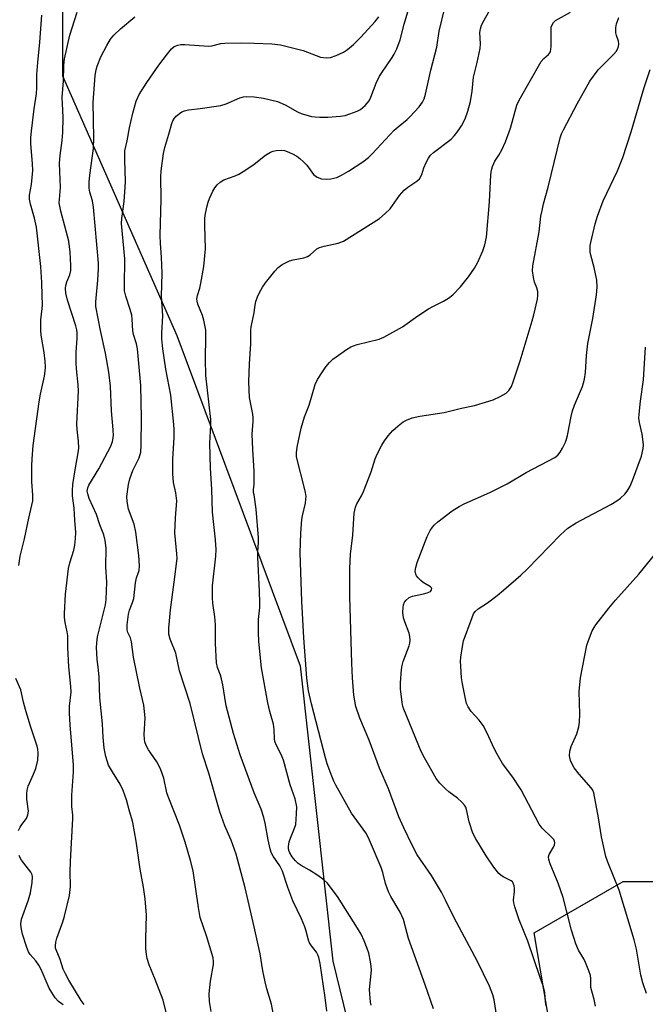
# Model space of a CAD drawing. Units: inches. Extents: x 1303765 to 1309765, y 545448 to 549448.
# Drawn here: x 1304932 to 1305114, y 546639 to 546926 of the extents above; entities that cross this region are included whole.
import ezdxf

# ---------------------------------------------------------------- set-up
doc = ezdxf.new("R2010")
doc.units = ezdxf.units.IN
doc.header["$MEASUREMENT"] = 0
doc.layers.add('NTRL-Trees', color=3, linetype='Continuous')
doc.layers.add('Undefined', color=1, linetype='Continuous')

msp = doc.modelspace()

# ---------------------------------------------------------------- linework, layer by layer
at = {"layer": 'NTRL-Trees'}
msp.add_polyline3d([(1305122.25, 547086.5, 0), (1305096.15, 547102.07, 0), (1305048.37, 547130.58, 0), (1304987.61, 547111.48, 0), (1304952.89, 547066.34, 0), (1304951.15, 547019.47, 0), (1304944.2, 546983.01, 0), (1304944.2, 546929.19, 0), (1304944.2, 546909.43, 0), (1304977.48, 546833.78, 0), (1305013.44, 546737.47, 0), (1305023, 546651.48, 0), (1305035.28, 546600.98, 0), (1305069.4, 546530.01, 0), (1305089.88, 546491.79, 0), (1305113.08, 546494.52, 0), (1305103.52, 546546.39, 0), (1305092.65, 546594.92, 0), (1305087.31, 546626.47, 0), (1305081.69, 546659.67, 0), (1305107.62, 546674.69, 0), (1305132.19, 546674.69, 0)], dxfattribs=at)
at = {"layer": 'Undefined'}
for points, elevation in [([(1305000, 546840.4), (1305000.21, 546841.98), (1305000.56, 546843.64), (1305000.97, 546845.01), (1305001.45, 546846.08), (1305002.5, 546847.89), (1305003.32, 546849.11), (1305006.03, 546852.51), (1305006.99, 546853.57), (1305008.19, 546854.41), (1305010.33, 546855.47), (1305011.43, 546855.8), (1305014.49, 546856.4), (1305015.54, 546856.76), (1305016.38, 546857.31), (1305018.35, 546859.01), (1305019.08, 546859.44), (1305020.47, 546859.84), (1305024.5, 546860.67), (1305026.12, 546861.25), (1305036.54, 546867.81), (1305038.25, 546869.3), (1305039.65, 546870.69), (1305042.42, 546874.58), (1305043.76, 546876.07), (1305044.82, 546877.03), (1305047.44, 546878.7), (1305048.25, 546879.44), (1305048.94, 546880.67), (1305049.5, 546882.58), (1305050.16, 546884.16), (1305050.8, 546885.42), (1305051.46, 546886.33), (1305052.34, 546887.11), (1305057.43, 546891.01), (1305058.43, 546892.05), (1305059.53, 546893.4), (1305060.46, 546894.86), (1305061.52, 546896.94), (1305062.28, 546899.16), (1305063.11, 546901.97), (1305063.59, 546905), (1305063.94, 546909.08), (1305065.04, 546913.29), (1305065.88, 546917.36), (1305065.96, 546918.79), (1305065.83, 546922.03), (1305066.01, 546923.1), (1305066.33, 546924.14), (1305067.08, 546925.67), (1305070.14, 546931.18)], 384), ([(1304950.44, 546638.81), (1304949.63, 546640.01), (1304945.98, 546645.94), (1304945, 546647.75), (1304944.41, 546649.1), (1304943.47, 546651.97), (1304942.33, 546654.72), (1304942.17, 546655.28), (1304942.11, 546655.88), (1304942.24, 546657.01), (1304942.5, 546658.13), (1304944.24, 546662.88), (1304944.75, 546664.58), (1304946.17, 546670.63), (1304946.5, 546673.18), (1304946.43, 546677.53), (1304946.5, 546680.47), (1304947.18, 546693.03), (1304947.17, 546694.03), (1304946.93, 546696.57), (1304946.89, 546699.83), (1304947.33, 546706.6), (1304947.37, 546708.58), (1304946.37, 546720.29), (1304946.2, 546723.76), (1304946.22, 546725.78), (1304946.65, 546729.84), (1304946.63, 546731.53), (1304945.99, 546737.22), (1304945.76, 546742.86), (1304945.73, 546746.26), (1304945.56, 546747.37), (1304944.93, 546750.16), (1304944.78, 546751.57), (1304944.76, 546752.74), (1304945, 546758.37), (1304945.94, 546765.91), (1304946.27, 546767.56), (1304947.48, 546771.24), (1304947.75, 546772.65), (1304948, 546774.66), (1304948.03, 546776.4), (1304947.73, 546779.98), (1304947.6, 546783.41), (1304947.11, 546787.09), (1304947.04, 546788.6), (1304947.23, 546790.36), (1304947.97, 546795.2), (1304948.75, 546799.62), (1304948.89, 546800.98), (1304948.81, 546802.94), (1304948.43, 546806.39), (1304948.35, 546808.03), (1304948.82, 546817.56), (1304948.76, 546819.36), (1304948.29, 546824.03), (1304948.19, 546825.76), (1304948.2, 546828.89), (1304948.47, 546832.92), (1304948.45, 546834.58), (1304948.35, 546835.42), (1304948.09, 546836.55), (1304945.62, 546844.09), (1304945.19, 546846.1), (1304945.09, 546847.53), (1304945.17, 546848.35), (1304945.46, 546849.4), (1304946.32, 546851.43), (1304946.58, 546852.68), (1304946.6, 546854.15), (1304946.45, 546858.02), (1304946.01, 546861.22), (1304943.68, 546869.99), (1304943.37, 546871.4), (1304943.24, 546872.46), (1304943.26, 546873.42), (1304943.58, 546876.86), (1304943.35, 546881.56), (1304943.33, 546883.93), (1304943.49, 546886.21), (1304944.08, 546890.58), (1304944.29, 546892.88), (1304944.37, 546897.27), (1304944.14, 546901.38), (1304944.11, 546903.13), (1304944.46, 546907.96), (1304944.52, 546912.51), (1304944.77, 546914.41), (1304946.31, 546921.25), (1304948.42, 546927.95)], 374), ([(1305000, 546883.71), (1305003.36, 546886.33), (1305004.83, 546887.19), (1305005.62, 546887.49), (1305006.49, 546887.66), (1305007.97, 546887.75), (1305008.83, 546887.67), (1305009.63, 546887.41), (1305011.18, 546886.66), (1305012.44, 546885.97), (1305013.37, 546885.31), (1305014.42, 546884.36), (1305015.41, 546883.35), (1305017.34, 546880.68), (1305017.73, 546880.34), (1305018.43, 546879.92), (1305019.71, 546879.44), (1305021.03, 546879.28), (1305022.42, 546879.39), (1305024.11, 546879.81), (1305025.45, 546880.44), (1305027.51, 546881.62), (1305031.73, 546884.33), (1305033.33, 546885.59), (1305034.56, 546886.77), (1305040.82, 546893.55), (1305042.02, 546894.61), (1305044.62, 546896.67), (1305045.44, 546897.45), (1305048.17, 546900.42), (1305049.14, 546901.77), (1305049.58, 546902.72), (1305049.98, 546904.05), (1305051.49, 546911.03), (1305053.29, 546917.75), (1305053.99, 546922.43), (1305055.59, 546929.28)], 382), ([(1305000, 546903.27), (1305002.74, 546902.88), (1305006.87, 546901.96), (1305009.03, 546901.01), (1305012.71, 546898.91), (1305013.74, 546898.47), (1305016.73, 546897.59), (1305017.83, 546897.44), (1305019.22, 546897.37), (1305021.46, 546897.38), (1305025.17, 546897.67), (1305026.57, 546897.9), (1305027.93, 546898.32), (1305030.07, 546899.11), (1305031.06, 546899.65), (1305032.38, 546900.82), (1305033.52, 546902.15), (1305034.04, 546903.18), (1305035.63, 546907.3), (1305036.54, 546909.29), (1305037.12, 546910.22), (1305040.29, 546914.72), (1305040.88, 546915.73), (1305041.62, 546917.32), (1305042.63, 546919.95), (1305043.75, 546924.45), (1305044.84, 546928.04)], 380), ([(1305052.31, 546637.52), (1305049.9, 546644.58), (1305045.02, 546658.07), (1305044.59, 546659.5), (1305043.57, 546663.56), (1305042.57, 546665.72), (1305039.85, 546670.31), (1305039.19, 546671.61), (1305038.35, 546674.08), (1305037.5, 546677.34), (1305037.07, 546678.7), (1305033.4, 546687.44), (1305032.56, 546688.88), (1305028.4, 546694.61), (1305023.81, 546702.73), (1305023.22, 546703.95), (1305022.67, 546705.33), (1305021.33, 546708.97), (1305020.81, 546710.67), (1305016.74, 546726.39), (1305015.92, 546730.19), (1305015.4, 546733.94), (1305014.56, 546745.68), (1305013.92, 546756.38), (1305013.49, 546770.48), (1305013.67, 546776.17), (1305013.92, 546780.14), (1305014.08, 546781.24), (1305014.98, 546784.95), (1305015.14, 546786.04), (1305015.15, 546786.86), (1305015.01, 546787.97), (1305014.65, 546789.64), (1305012.56, 546797.6), (1305012.42, 546798.48), (1305012.4, 546799.57), (1305012.59, 546801.26), (1305013.7, 546806.75), (1305014.75, 546810.06), (1305016.06, 546813.5), (1305017.83, 546819.44), (1305018.5, 546820.95), (1305019.91, 546823.2), (1305020.93, 546824.65), (1305022.03, 546825.88), (1305023.01, 546826.84), (1305023.89, 546827.55), (1305026.96, 546829.67), (1305028.17, 546830.42), (1305028.97, 546830.76), (1305030.1, 546831.11), (1305036.51, 546832.72), (1305037.84, 546833.26), (1305043.29, 546836.29), (1305047.7, 546839.48), (1305050.82, 546841.56), (1305052.08, 546842.25), (1305055.21, 546843.78), (1305056.63, 546844.61), (1305057.95, 546845.64), (1305060.16, 546847.91), (1305062.51, 546850.82), (1305064.23, 546853.38), (1305065.18, 546855.11), (1305066.7, 546858.48), (1305067.23, 546860.15), (1305067.77, 546862.45), (1305068.58, 546872.67), (1305068.98, 546880.6), (1305069.17, 546881.91), (1305069.52, 546883.01), (1305070.23, 546884.59), (1305071.34, 546886.33), (1305072.19, 546887.86), (1305073.27, 546890.21), (1305074.71, 546894.22), (1305076.64, 546900.83), (1305077.26, 546902.37), (1305083.73, 546913.59), (1305084.45, 546914.51), (1305085.85, 546915.68), (1305086.36, 546916.42), (1305086.55, 546917.17), (1305086.61, 546917.97), (1305086.56, 546922.98), (1305086.64, 546923.56), (1305086.91, 546924.28), (1305087.31, 546924.94), (1305087.9, 546925.5), (1305092.21, 546927.95)], 386), ([(1304931.45, 546766.76), (1304931.87, 546769.46), (1304933.12, 546774.5), (1304934.34, 546780.52), (1304935.51, 546785.62), (1304935.57, 546787.23), (1304935.27, 546791.08), (1304935.26, 546795.76), (1304935.33, 546797.82), (1304935.65, 546801.68), (1304937.34, 546814.4), (1304937.74, 546816.68), (1304938.93, 546821.91), (1304939.14, 546823.34), (1304939.19, 546824.52), (1304939.12, 546826.28), (1304938.85, 546828.82), (1304937.95, 546833.9), (1304937.81, 546835.29), (1304937.82, 546838.37), (1304938.29, 546841.59), (1304938.34, 546842.71), (1304938.22, 546845.42), (1304938.17, 546849.24), (1304937.85, 546853.82), (1304936.62, 546865.31), (1304936.06, 546867.99), (1304934.86, 546872.07), (1304934.58, 546873.47), (1304934.59, 546874.61), (1304935.09, 546877.75), (1304935.48, 546881.86), (1304935.42, 546883.78), (1304934.97, 546889.68), (1304934.99, 546891.47), (1304935.1, 546893.3), (1304935.87, 546899.81), (1304936.56, 546904.18), (1304936.68, 546905.88), (1304936.7, 546909.78), (1304936.95, 546913.32), (1304937.6, 546919.22), (1304938.13, 546927.09)], 372), ([(1304974.4, 546636.51), (1304973.47, 546640.05), (1304971.21, 546646.08), (1304969.48, 546650.34), (1304968.85, 546652.28), (1304968.61, 546653.41), (1304968.5, 546655.16), (1304968.45, 546658.09), (1304968.61, 546664.82), (1304968.31, 546669.63), (1304967.79, 546673.03), (1304966.83, 546678.25), (1304965.65, 546686.43), (1304964.65, 546691.82), (1304964.4, 546692.94), (1304963.68, 546695.21), (1304962.83, 546698.45), (1304961.86, 546701.22), (1304961.01, 546703.06), (1304958.71, 546706.61), (1304957.59, 546708.6), (1304956.82, 546711.1), (1304956.28, 546713.54), (1304955.99, 546716.7), (1304955.82, 546720.61), (1304955.03, 546728.14), (1304954.9, 546734.18), (1304954.71, 546736.21), (1304954.26, 546739.46), (1304954.05, 546742.86), (1304954.14, 546744.26), (1304954.41, 546745.95), (1304956.68, 546755.28), (1304956.94, 546756.85), (1304957.08, 546761.91), (1304956.84, 546766.32), (1304956.89, 546771.82), (1304956.59, 546774.05), (1304956.2, 546775.69), (1304955.1, 546778.57), (1304954.04, 546781.61), (1304951.92, 546786.31), (1304951.52, 546787.6), (1304951.4, 546788.38), (1304951.54, 546789.36), (1304951.88, 546790.14), (1304954.76, 546794.88), (1304958.29, 546801.54), (1304958.78, 546802.87), (1304958.99, 546804.54), (1304958.93, 546806.29), (1304958.47, 546811.79), (1304958.12, 546819.02), (1304957.66, 546823.09), (1304956.75, 546828.57), (1304955.24, 546835.2), (1304953.84, 546842.22), (1304953.85, 546843.57), (1304954.49, 546849.84), (1304954.67, 546853.22), (1304954.66, 546854.88), (1304953.2, 546871.18), (1304952.88, 546873.01), (1304952.11, 546875.55), (1304951.96, 546876.7), (1304951.98, 546878.46), (1304952.13, 546880.5), (1304953.22, 546888.24), (1304953.29, 546891.38), (1304953.1, 546901.67), (1304953.71, 546909.55), (1304953.97, 546911.19), (1304954.25, 546912.26), (1304955.36, 546914.92), (1304957.14, 546918.3), (1304958.17, 546920.08), (1304959.14, 546921.32), (1304961.08, 546923.11), (1304965.3, 546926.65)], 376), ([(1305000, 546918.91), (1305005.19, 546918.75), (1305007.75, 546918.5), (1305014.35, 546916.76), (1305019.38, 546914.91), (1305021.05, 546914.65), (1305022.27, 546914.75), (1305023.92, 546915.34), (1305026.03, 546916.34), (1305027.23, 546917.14), (1305029.02, 546918.57), (1305031.13, 546920.68), (1305035.26, 546925.21), (1305036.4, 546926.57)], 378), ([(1305070.8, 546635.21), (1305069.97, 546640.22), (1305069.62, 546641.66), (1305068.58, 546644.13), (1305065.09, 546651.37), (1305058.19, 546664.3), (1305055.81, 546669.21), (1305054.59, 546671.55), (1305051.74, 546676.4), (1305047.52, 546682.42), (1305046.04, 546685.24), (1305043.64, 546690.32), (1305042.24, 546693.5), (1305039.16, 546701.71), (1305036.58, 546707.73), (1305033.51, 546715.86), (1305030.86, 546722.22), (1305029.7, 546725.65), (1305029.34, 546727.27), (1305029.12, 546729), (1305028.68, 546734.04), (1305028.47, 546738.26), (1305027.95, 546757.57), (1305027.92, 546765.85), (1305028.1, 546770.03), (1305028.79, 546775.54), (1305029.23, 546782.01), (1305029.54, 546783.73), (1305029.96, 546784.72), (1305031.33, 546787.02), (1305031.94, 546788.3), (1305034.12, 546794.04), (1305035.34, 546797.81), (1305035.91, 546799.15), (1305037.28, 546801.8), (1305038.03, 546803.09), (1305039.11, 546804.5), (1305040.48, 546806.06), (1305042.02, 546807.46), (1305043.42, 546808.56), (1305044.42, 546809.12), (1305046.04, 546809.74), (1305048.33, 546810.22), (1305055.46, 546811.36), (1305060.45, 546812.62), (1305064.23, 546813.36), (1305069.67, 546814.97), (1305071.76, 546815.96), (1305073.49, 546816.99), (1305074.28, 546817.75), (1305075.04, 546818.9), (1305075.56, 546820.26), (1305077.59, 546826.38), (1305081.11, 546838.05), (1305081.57, 546839.74), (1305082.6, 546844.35), (1305082.75, 546845.51), (1305082.67, 546846.63), (1305082.4, 546847.69), (1305081.74, 546849.3), (1305081.41, 546850.67), (1305081.15, 546852.63), (1305081.25, 546854.07), (1305083.07, 546863.96), (1305083.63, 546868.5), (1305083.93, 546870.19), (1305084.39, 546872.17), (1305085.71, 546877), (1305089.21, 546891.31), (1305089.65, 546892.51), (1305090.2, 546893.66), (1305094.17, 546901.22), (1305097.83, 546907.87), (1305100.27, 546911.2), (1305104.81, 546915.66), (1305105.55, 546916.53), (1305105.96, 546917.23), (1305106.25, 546917.97), (1305106.35, 546918.75), (1305106.19, 546919.55), (1305105.61, 546921.16), (1305105.43, 546921.99), (1305105.44, 546923.41), (1305105.64, 546924.54), (1305106.31, 546926.4)], 388), ([(1304987.55, 546636.82), (1304987.06, 546639.67), (1304986.88, 546641.98), (1304987.31, 546645.67), (1304988.19, 546650.48), (1304988.21, 546651.29), (1304988.05, 546652.38), (1304986.1, 546658.85), (1304984.34, 546664.22), (1304983.81, 546667.14), (1304982.24, 546677.73), (1304981.49, 546680.8), (1304979.92, 546686.09), (1304978.26, 546691.04), (1304974.94, 546699.45), (1304974.63, 546700.51), (1304973.72, 546704.73), (1304972.85, 546707.22), (1304972.38, 546708.31), (1304971.69, 546709.57), (1304969.87, 546712.06), (1304969.26, 546713.05), (1304968.58, 546714.33), (1304968.17, 546715.4), (1304968.05, 546716.18), (1304968.01, 546717.51), (1304968.25, 546722.4), (1304967.84, 546726.08), (1304966.69, 546731.03), (1304964.88, 546740.04), (1304964.33, 546744.55), (1304964, 546745.63), (1304963.26, 546747.25), (1304963.05, 546748.04), (1304963.05, 546749.44), (1304963.44, 546752.57), (1304963.74, 546753.7), (1304964.58, 546755.93), (1304964.94, 546757.12), (1304965.47, 546761.69), (1304965.78, 546763.12), (1304966.47, 546765.32), (1304966.59, 546766.66), (1304966.43, 546769.69), (1304965.56, 546776.48), (1304965.02, 546778.74), (1304963.42, 546783.17), (1304962.98, 546785.44), (1304962.93, 546786.86), (1304963.39, 546790.3), (1304963.76, 546791.99), (1304964.72, 546794.38), (1304966.47, 546798.08), (1304966.97, 546799.77), (1304967.14, 546801.8), (1304967.21, 546809.63), (1304966.97, 546819.24), (1304965.99, 546829.86), (1304965.7, 546831.31), (1304964.9, 546834.02), (1304964.64, 546835.15), (1304964.52, 546838.48), (1304964.36, 546839.71), (1304963.9, 546841.31), (1304962.59, 546845.21), (1304962.29, 546846.78), (1304962.24, 546848.11), (1304962.3, 546856.13), (1304961.39, 546866.43), (1304961.48, 546867.83), (1304962.15, 546872.84), (1304962.48, 546877), (1304962.51, 546878.59), (1304962.33, 546884.92), (1304962.38, 546887.59), (1304963.03, 546890.5), (1304963.72, 546894.25), (1304964.68, 546898.52), (1304965.67, 546902.01), (1304966.56, 546903.98), (1304968.79, 546907.49), (1304972.27, 546912.56), (1304974.77, 546915.88), (1304975.9, 546917.27), (1304976.76, 546917.98), (1304977.78, 546918.39), (1304978.63, 546918.53), (1304979.81, 546918.55), (1304986.87, 546918.07), (1304987.72, 546918.15), (1304990.36, 546918.81), (1304991.48, 546918.97), (1304996.24, 546919.02), (1305000, 546918.91)], 378), ([(1305085.18, 546638.48), (1305084.99, 546639.63), (1305084.73, 546642.31), (1305084.34, 546643.94), (1305083.35, 546646.66), (1305079.84, 546657.24), (1305077.25, 546663.5), (1305076.02, 546667.32), (1305075.75, 546668.42), (1305075.66, 546669.26), (1305075.91, 546671.77), (1305075.9, 546672.6), (1305075.77, 546673.41), (1305075.54, 546674.16), (1305075.29, 546674.59), (1305074.96, 546674.89), (1305072.65, 546676.02), (1305071.96, 546676.48), (1305071.33, 546677.03), (1305069.92, 546678.82), (1305067.66, 546682.11), (1305064.66, 546687.09), (1305063.79, 546688.74), (1305062.68, 546692.04), (1305061.95, 546695.67), (1305061.71, 546696.31), (1305061.31, 546696.94), (1305060.55, 546697.8), (1305059.3, 546698.99), (1305056.75, 546700.82), (1305055.88, 546701.54), (1305054.11, 546703.35), (1305053.06, 546704.71), (1305049.68, 546710.69), (1305048.72, 546712.55), (1305043.64, 546724.87), (1305043.39, 546725.67), (1305043.18, 546726.8), (1305042.71, 546730.82), (1305042.73, 546732.59), (1305042.99, 546736.44), (1305043.15, 546737.61), (1305043.45, 546738.75), (1305045.25, 546743.31), (1305045.45, 546744.13), (1305045.52, 546744.95), (1305045.44, 546746.01), (1305045.2, 546747.01), (1305043.93, 546750.37), (1305043.61, 546751.5), (1305043.38, 546753.15), (1305043.42, 546754.5), (1305043.56, 546755.29), (1305043.86, 546756.02), (1305044.35, 546756.67), (1305045.17, 546757.38), (1305046.21, 546757.82), (1305049.43, 546758.47), (1305050.5, 546758.77), (1305051.4, 546759.21), (1305051.76, 546759.64), (1305051.81, 546760.01), (1305051.75, 546760.19), (1305051.47, 546760.52), (1305049.3, 546761.81), (1305048.65, 546762.34), (1305047.86, 546763.13), (1305047.36, 546763.78), (1305047.12, 546764.24), (1305046.99, 546765.08), (1305047.15, 546766.2), (1305047.54, 546767.6), (1305050.47, 546775.19), (1305051.35, 546776.98), (1305051.97, 546777.9), (1305052.51, 546778.53), (1305053.61, 546779.47), (1305057.74, 546782.67), (1305059.74, 546783.97), (1305061.21, 546784.7), (1305068.71, 546788.03), (1305073.74, 546790.51), (1305079.35, 546793.8), (1305087.7, 546798.23), (1305088.58, 546798.92), (1305089.23, 546799.73), (1305089.92, 546800.94), (1305090.78, 546802.73), (1305091.09, 546803.52), (1305091.38, 546804.6), (1305092.41, 546810.16), (1305092.8, 546811.82), (1305093.39, 546813.42), (1305095.73, 546818.9), (1305096.32, 546821.04), (1305096.63, 546822.99), (1305096.94, 546827.93), (1305097.33, 546831.42), (1305098.7, 546838.69), (1305099.83, 546845.62), (1305099.99, 546847.89), (1305099.87, 546849.86), (1305099.11, 546853.59), (1305098.12, 546857.17), (1305097.98, 546858.01), (1305097.94, 546858.85), (1305098, 546859.98), (1305098.14, 546860.86), (1305099.47, 546866.27), (1305100.13, 546868.52), (1305101.74, 546872.97), (1305105.95, 546881.79), (1305107.5, 546885.66), (1305109.95, 546893.15), (1305113.7, 546906.07), (1305115.48, 546911.31)], 390), ([(1305000, 546661.43), (1304997.38, 546672.86), (1304994.76, 546682.65), (1304993.38, 546686.73), (1304991.44, 546690.93), (1304990.01, 546695), (1304986.81, 546706.26), (1304985, 546711.86), (1304981.42, 546726.51), (1304978.27, 546736.09), (1304977.16, 546741.22), (1304975.57, 546745.31), (1304975.17, 546746.78), (1304975.18, 546748.5), (1304975.64, 546753.87), (1304976.75, 546761.87), (1304977.55, 546768.75), (1304977.53, 546770.18), (1304976.94, 546776.31), (1304977.1, 546780.67), (1304977.46, 546785.54), (1304977.22, 546787.89), (1304976.53, 546790.89), (1304976.35, 546793.47), (1304976.3, 546795.77), (1304976.34, 546797.77), (1304976.75, 546804.08), (1304976.74, 546806.34), (1304976.65, 546807.79), (1304975.72, 546816.38), (1304974.29, 546824), (1304973.46, 546829.83), (1304973.16, 546832.76), (1304973.14, 546834.48), (1304973.38, 546839.45), (1304973.02, 546845.21), (1304973.19, 546851.9), (1304973.05, 546856.56), (1304972.74, 546860.56), (1304972.65, 546862.93), (1304972.9, 546873.48), (1304972.81, 546880), (1304972.92, 546881.76), (1304973.65, 546886.79), (1304973.99, 546888.54), (1304975.21, 546892.43), (1304976.02, 546895.5), (1304976.34, 546896.31), (1304976.77, 546897.06), (1304977.35, 546897.69), (1304978.26, 546898.43), (1304978.99, 546898.91), (1304979.77, 546899.26), (1304980.88, 546899.48), (1304984.34, 546899.87), (1304990.29, 546900.75), (1304991.89, 546901.28), (1304995.84, 546902.98), (1304996.91, 546903.32), (1304997.87, 546903.39), (1305000, 546903.27)], 380), ([(1305000, 546700.53), (1304995.97, 546711.58), (1304994.04, 546717.79), (1304991.91, 546725.81), (1304991.44, 546728.25), (1304990.9, 546732.01), (1304990.55, 546733.68), (1304990.21, 546734.79), (1304989.37, 546737), (1304989.05, 546738.39), (1304988.74, 546744.05), (1304988.75, 546749.49), (1304988.55, 546751.74), (1304988.01, 546755.78), (1304987.9, 546757.34), (1304987.94, 546760.86), (1304988.83, 546769.43), (1304988.93, 546771.4), (1304988.8, 546774.18), (1304987.92, 546782.26), (1304987.65, 546789.01), (1304987.29, 546795.07), (1304987.08, 546802.37), (1304987.43, 546807.63), (1304987.43, 546809.32), (1304985.99, 546822.11), (1304985.87, 546826.73), (1304985.99, 546833.5), (1304985.91, 546835.27), (1304985.4, 546838.22), (1304984.93, 546839.58), (1304983.57, 546842.9), (1304983.38, 546843.75), (1304983.36, 546844.31), (1304983.49, 546845.43), (1304984.17, 546847.58), (1304984.52, 546849.01), (1304985.41, 546853.91), (1304985.84, 546859.03), (1304985.62, 546865.86), (1304985.64, 546867.93), (1304985.85, 546869.33), (1304986.31, 546871.56), (1304986.63, 546872.65), (1304987.05, 546873.7), (1304987.98, 546875.78), (1304988.53, 546876.77), (1304989.25, 546877.67), (1304990.09, 546878.46), (1304991.22, 546879.1), (1304994.48, 546880.3), (1304995.57, 546880.78), (1304997.31, 546881.86), (1305000, 546883.71)], 382), ([(1305000, 546794.22), (1304999.63, 546800.57), (1304999.49, 546805.06), (1304999.51, 546806.25), (1304999.75, 546808.72), (1304999.78, 546809.73), (1304999.63, 546810.85), (1304998.67, 546815.66), (1304998.44, 546820.25), (1304998.65, 546825.51), (1304999.04, 546831.38), (1304999.04, 546835.28), (1304999.18, 546836.29), (1304999.78, 546839.03), (1305000, 546840.4)], 384), ([(1305099.54, 546638.33), (1305099.12, 546640.28), (1305098.21, 546643.77), (1305098.14, 546644.59), (1305098.16, 546646.43), (1305098.04, 546647.26), (1305097.6, 546648.65), (1305096.62, 546651.11), (1305096.09, 546652.13), (1305094.59, 546654.65), (1305093.82, 546656.52), (1305092.5, 546660.49), (1305090.08, 546669.99), (1305088.63, 546674.14), (1305086.34, 546679.79), (1305085.92, 546681.1), (1305085.85, 546681.84), (1305086.02, 546682.53), (1305087.32, 546684.72), (1305087.59, 546685.35), (1305087.66, 546685.97), (1305087.56, 546686.45), (1305087.33, 546686.89), (1305086.83, 546687.5), (1305083.97, 546690.24), (1305083.09, 546691.35), (1305077.81, 546701.41), (1305075.47, 546705.11), (1305072.45, 546709.09), (1305070.83, 546711.73), (1305070.04, 546713.22), (1305067.85, 546718.06), (1305066.79, 546720.13), (1305065.64, 546721.68), (1305063.25, 546724.25), (1305062.38, 546725.61), (1305061.94, 546726.57), (1305061.7, 546727.4), (1305060.73, 546732.26), (1305060.49, 546733.98), (1305060.23, 546737.45), (1305060.2, 546738.89), (1305060.29, 546740), (1305060.75, 546743.1), (1305061.08, 546744.76), (1305063.53, 546751.59), (1305064, 546752.64), (1305064.48, 546753.36), (1305065.34, 546754.1), (1305068.09, 546755.86), (1305070.88, 546758.03), (1305072.69, 546759.52), (1305077.76, 546763.96), (1305079.67, 546765.8), (1305089.37, 546775.72), (1305091.44, 546777.58), (1305093.88, 546779.16), (1305104.02, 546784.51), (1305105.73, 546785.56), (1305106.85, 546786.4), (1305108.08, 546787.53), (1305108.79, 546788.38), (1305109.51, 546789.65), (1305110.35, 546791.55), (1305112.91, 546798.65), (1305113.44, 546800.8), (1305113.48, 546801.91), (1305113.33, 546803.6), (1305113.1, 546805), (1305112.32, 546808.41), (1305112.19, 546809.71), (1305112.22, 546810.85), (1305112.65, 546814.63), (1305113.53, 546820.85), (1305114.13, 546830.4)], 392), ([(1305000, 546790.31), (1305000.07, 546792.66), (1305000, 546794.22)], 384), ([(1305000, 546787.34), (1304999.89, 546787.99), (1304999.86, 546788.92), (1305000, 546790.31)], 384), ([(1305034.11, 546638.64), (1305033.94, 546639.48), (1305033.65, 546643.16), (1305034.22, 546648.82), (1305034.18, 546649.88), (1305033.98, 546651.24), (1305033.42, 546653.78), (1305033.02, 546655.18), (1305032.12, 546657.4), (1305031.25, 546659.31), (1305030.18, 546661.09), (1305024.28, 546670.27), (1305021.28, 546674.26), (1305020.44, 546675.06), (1305018.55, 546676.4), (1305016.12, 546678.01), (1305013.72, 546679.31), (1305012.84, 546679.95), (1305012.05, 546680.72), (1305011.16, 546681.86), (1305010.39, 546683.06), (1305010.1, 546683.75), (1305010, 546684.4), (1305010.01, 546684.91), (1305010.23, 546686.22), (1305010.6, 546687.3), (1305011.84, 546690.2), (1305012.14, 546691.25), (1305012.42, 546694.42), (1305012.43, 546696.45), (1305011.99, 546698.76), (1305010.53, 546702.79), (1305008.58, 546710.07), (1305007.94, 546711.69), (1305006.53, 546714.27), (1305006.08, 546715.44), (1305005.94, 546716.26), (1305005.85, 546718.92), (1305005.65, 546720.48), (1305004.6, 546724.18), (1305004.03, 546726.69), (1305002.18, 546736.97), (1305001.42, 546744.64), (1305001.29, 546747.27), (1305001.26, 546751.05), (1305001.65, 546754.48), (1305001.69, 546755.89), (1305001.62, 546759.29), (1305001.07, 546769.2), (1305001.1, 546770.84), (1305001.32, 546773.41), (1305001.33, 546774.77), (1305000.6, 546783.14), (1305000, 546787.34)], 384), ([(1305114.42, 546642.04), (1305113.35, 546645.11), (1305112.72, 546647.39), (1305111.46, 546654.96), (1305110.8, 546657.69), (1305106.41, 546672.19), (1305103.15, 546680.28), (1305102.56, 546681.92), (1305101.25, 546687.66), (1305100.44, 546693.19), (1305099.08, 546700.54), (1305098.78, 546701.28), (1305098.3, 546702), (1305094.73, 546705.99), (1305093.3, 546707.81), (1305092.72, 546708.85), (1305092.25, 546709.93), (1305092.02, 546710.77), (1305091.98, 546711.31), (1305092.09, 546712.68), (1305092.39, 546714.03), (1305094.11, 546717.67), (1305094.69, 546719.74), (1305094.84, 546721.13), (1305094.92, 546723.4), (1305094.72, 546730.07), (1305095.18, 546733.97), (1305097, 546743.54), (1305097.44, 546744.93), (1305098.57, 546747.66), (1305099.1, 546748.71), (1305099.58, 546749.44), (1305103.37, 546754.3), (1305105.34, 546756.62), (1305112.13, 546764.19), (1305116.84, 546769.95)], 394), ([(1304931.37, 546689.54), (1304931.85, 546690.53), (1304932.3, 546691.24), (1304933.67, 546693.04), (1304934.09, 546694.07), (1304934.23, 546695.17), (1304933.74, 546698.63), (1304933.73, 546700.12), (1304933.83, 546701.3), (1304934.15, 546702.41), (1304935.76, 546705.9), (1304936.36, 546707.55), (1304936.99, 546710.07), (1304937.08, 546712.1), (1304936.98, 546713.26), (1304936.79, 546714.09), (1304934.74, 546720.21), (1304933.38, 546724.75), (1304932.77, 546726.94), (1304931.99, 546730.53), (1304930.58, 546733.82)], 372), ([(1305021.21, 546636.92), (1305020.76, 546640.87), (1305019.27, 546650.81), (1305018.92, 546652.52), (1305018.61, 546653.33), (1305018.2, 546654.1), (1305016.74, 546655.93), (1305016.17, 546656.84), (1305015.88, 546657.6), (1305015.23, 546660.16), (1305014.79, 546661.49), (1305013.82, 546663.82), (1305011.29, 546669.07), (1305009.86, 546672.88), (1305008.28, 546677.66), (1305007.51, 546679.19), (1305005.55, 546682.07), (1305005.03, 546683.11), (1305004.7, 546684.23), (1305004.13, 546686.82), (1305003.29, 546691.63), (1305002.87, 546693.29), (1305002.06, 546695.73), (1305000, 546700.53)], 382), ([(1304944.32, 546638.69), (1304942.98, 546639.75), (1304942.01, 546640.82), (1304941.05, 546642.28), (1304940.33, 546643.56), (1304937.97, 546648.99), (1304937.32, 546650.31), (1304936.42, 546651.58), (1304934.72, 546653.36), (1304934.23, 546654.13), (1304933.74, 546655.44), (1304932.56, 546659.31), (1304932.08, 546661.27), (1304932.03, 546662.36), (1304932.26, 546663.69), (1304934.24, 546669.29), (1304934.82, 546671.32), (1304935.32, 546674.33), (1304935.43, 546676), (1304935.31, 546676.66), (1304934.97, 546677.35), (1304932.24, 546680.85), (1304931.79, 546681.55), (1304931.51, 546682.2)], 372), ([(1305005.66, 546635.86), (1305005.1, 546638.9), (1305003.76, 546643.41), (1305003.27, 546645.44), (1305002.59, 546648.66), (1305001.74, 546653.6), (1305000, 546661.43)], 380)]:
    msp.add_lwpolyline(points, dxfattribs=dict(at, elevation=elevation))

doc.saveas('drawing.dxf')
